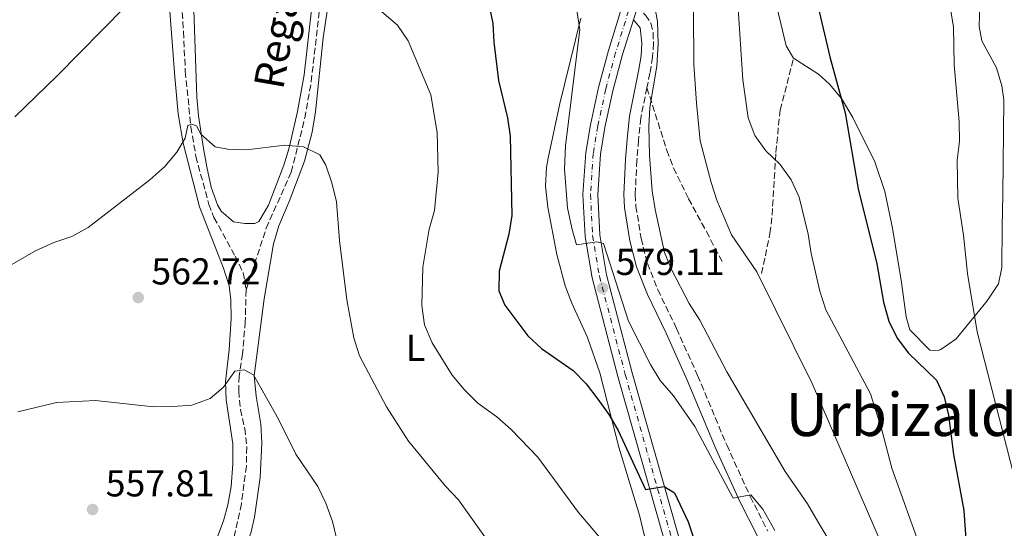
# Model space of a CAD drawing. Units: metres. Extents: x 576749 to 580187, y 4728858 to 4731215.
# Drawn here: x 578001 to 578264, y 4729244 to 4729380 of the extents above; entities that cross this region are included whole.
import ezdxf
from ezdxf.enums import TextEntityAlignment as Align

# ---------------------------------------------------------------- set-up
doc = ezdxf.new("R2010")
doc.units = ezdxf.units.M
doc.header["$MEASUREMENT"] = 0
doc.linetypes.add('DGN Style 3', pattern=[2.435890702152634, 1.739921930109024, -0.6959687720436097])
doc.linetypes.add('DGN Style 4', pattern=[2.7856150101045474, 1.391937544087219, -0.6959687720436097, 0.001739921930109024, -0.6959687720436097])
for name, color, linetype, lineweight in [('Barranco lineal', 142, 'DGN Style 3', 13), ('Camino', 7, 'DGN Style 3', 0), ('Carretera', 9, 'Continuous', 0), ('Cota de punto acotado terreno', 7, 'Continuous', 0), ('Curva de nivel directora', 30, 'Continuous', 30), ('Curva de nivel intermedia', 30, 'Continuous', 0), ('Eje de carretera', 7, 'DGN Style 4', 0), ('Etiqueta de uso rústico', 92, 'Continuous', 0), ('Línea blanca (vial)', 7, 'Continuous', 13), ('Línea de cambio de uso (parcela vista)', 92, 'Continuous', 0), ('Margen derecho', 7, 'Continuous', 0), ('Punto acotado terreno (símbolo)', 7, 'Continuous', 0), ('Senda', 7, 'DGN Style 3', 0), ('Texto de arroyo-regatas y barrancos', 142, 'Continuous', 0), ('Texto de Área (paraje) menor', 7, 'Continuous', 0)]:
    doc.layers.add(name, color=color, linetype=linetype, lineweight=lineweight)
doc.styles.add('Style-Arial', font='arial.ttf')

# ---------------------------------------------------------------- blocks, each defined once
blk = doc.blocks.new('5PATER')
at = {"layer": 'Punto acotado terreno (símbolo)', "linetype": 'Continuous', "lineweight": 0}
h = blk.add_hatch(color=51, dxfattribs=at)
edge = h.paths.add_edge_path()
edge.add_ellipse((0, 0), major_axis=(-0.1095731443231308, -0.1110710700762829), ratio=0.9994222409660317, start_angle=0, end_angle=360)

msp = doc.modelspace()

# ---------------------------------------------------------------- linework, layer by layer
at = {"layer": 'Barranco lineal', "color": 142, "linetype": 'DGN Style 3', "lineweight": 13}
for points in [[(578061.0800000001, 4729307.970000001, 561.0099999999948), (578066.4600000001, 4729324.460000001, 563.4700000000012), (578073.1399999997, 4729339.460000001, 564.4700000000012), (578076.7599999999, 4729353.850000001, 566), (578078.4900000002, 4729363.630000001, 567.070000000007), (578082.5999999996, 4729400.01, 570.8300000000017), (578085.2000000002, 4729411.230000001, 572.7100000000064), (578090.0999999996, 4729420.25, 574.2700000000041), (578100.6299999999, 4729433.99, 578.3999999999943), (578110.3600000005, 4729450.960000001, 583.0200000000041), (578114.54, 4729461.24, 584.4600000000064), (578119.8700000001, 4729489.970000001, 590), (578123.7300000004, 4729520.75, 594.070000000007)], [(578043.7000000002, 4729386.949999999, 568.3800000000047), (578044.3499999996, 4729376.99, 567.6999999999971), (578044.8200000003, 4729366.369999999, 566.4100000000036), (578046.3200000003, 4729351.57, 564.9400000000023), (578047.6600000003, 4729343.640000001, 564.4499999999971), (578051.1299999999, 4729330.789999999, 563.8800000000047), (578052.4900000002, 4729327.34, 563.4700000000012), (578058.1500000004, 4729317.02, 561.5), (578060.3300000001, 4729312.550000001, 561.0099999999948), (578061.0800000001, 4729307.970000001, 561.0099999999948)], [(578061.0800000001, 4729307.970000001, 561.0099999999948), (578060.8600000005, 4729299.480000001, 561.0099999999948), (578060.1500000004, 4729290.939999999, 560.5200000000041), (578059.2300000004, 4729284.949999999, 560.279999999999), (578059.0899999999, 4729280.99, 559.779999999999), (578059.5800000001, 4729276.02, 559.5500000000029), (578060.7199999997, 4729270.970000001, 559.0500000000029), (578061.2400000002, 4729266.029999999, 558.4199999999983), (578061.1500000004, 4729260.890000001, 558.3099999999977), (578059.8099999996, 4729250.850000001, 557.5800000000017), (578057.3499999996, 4729239.33, 556.6399999999994), (578055.1299999999, 4729234.41, 555.9799999999959), (578051.4299999997, 4729229.77, 555.1900000000023), (578046.1299999999, 4729225.680000001, 554.3800000000047), (578033.2400000002, 4729214.449999999, 553.6499999999943), (578023.1699999999, 4729204.730000001, 552.8899999999994), (578011.1900000004, 4729194.359999999, 551.679999999993), (578005.8899999997, 4729189.279999999, 551.1900000000023), (578001.7100000001, 4729186.529999999, 550.8600000000006), (577993.2300000004, 4729182.949999999, 550.2100000000064)]]:
    msp.add_polyline3d(points, dxfattribs=at)
at = {"layer": 'Camino', "color": 7, "linetype": 'DGN Style 3', "lineweight": 0}
for points in [[(578165.6299999983, 4729383.660000001, 584.7200000000012), (578167.7699999994, 4729381.400000001, 584.7200000000012), (578169.2600000004, 4729379.2, 584.7200000000012), (578169.8399999993, 4729376.740000002, 584.7200000000012), (578169.9299999987, 4729373.810000001, 584.7200000000012), (578169.7099999996, 4729370.189999999, 584.7200000000012), (578168.9999999988, 4729365.850000001, 584.9700000000012), (578168.1999999986, 4729361.960000002, 584.9700000000012)], [(578168.1999999986, 4729361.960000002, 584.9700000000012), (578166.5399999979, 4729353.900000002, 584.9700000000012), (578165.9499999977, 4729348.000000001, 584.4799999999959), (578165.510000002, 4729342.59, 584.4799999999959), (578165.0599999982, 4729333.440000001, 583.9900000000052), (578165.239999997, 4729330.350000001, 583.9900000000052), (578166.6299999995, 4729321.730000001, 583.25), (578168.3199999994, 4729315.040000001, 582.7599999999948), (578171.12, 4729308.010000002, 582.0200000000042), (578176.0899999988, 4729297.680000001, 581.779999999999), (578181.7500000005, 4729285.09, 581.0399999999937), (578189.510000001, 4729266.570000002, 580.550000000003), (578195.8099999976, 4729252.770000001, 580.0599999999978), (578200.5100000004, 4729243.5, 579.5700000000071)]]:
    msp.add_polyline3d(points, dxfattribs=at)
at = {"layer": 'Carretera', "color": 9, "linetype": 'Continuous', "lineweight": 0}
for points in [[(578174.7300000003, 4729234.399999999, 573.6999999999971), (578160.4499999997, 4729284.820000002, 577.3800000000047), (578153.5399999986, 4729311.16, 579.3399999999965), (578151.6499999977, 4729322.210000001, 579.9499999999971), (578151.0799999976, 4729333.470000002, 580.7599999999948), (578151.8299999987, 4729344.679999999, 581.7700000000041), (578153.0700000013, 4729352.07, 582.529999999999), (578155.2199999995, 4729362.070000002, 583.2899999999936), (578157.8999999994, 4729371.92, 584.0099999999948), (578167.2499999992, 4729402.36, 585.7100000000064)], [(578165.6299999986, 4729383.66, 584.7200000000012), (578164.5599999981, 4729380.16, 584.529999999999), (578161.6900000002, 4729370.830000001, 584.0099999999948), (578159.0599999995, 4729361.140000002, 583.2899999999936), (578156.9499999996, 4729351.330000001, 582.529999999999), (578155.7600000026, 4729344.220000001, 581.7700000000041), (578155.0399999984, 4729333.440000001, 580.7599999999948), (578155.5799999993, 4729322.650000001, 579.9499999999971), (578157.3999999987, 4729312.000000001, 579.3399999999965), (578164.2600000007, 4729285.86, 577.3800000000047), (578178.5599999991, 4729235.350000001, 573.6999999999971)]]:
    msp.add_polyline3d(points, dxfattribs=at)
at = {"layer": 'Curva de nivel directora', "color": 30, "linetype": 'Continuous', "lineweight": 30, "flags": 128}
for points, elevation in [([(578125.9699999993, 4729384.350000001), (578127.0099999988, 4729379.180000001), (578127.3099999982, 4729374.119999999), (578128.5599999999, 4729363.910000001), (578130.9299999992, 4729353.960000004), (578131.669999999, 4729349.020000001), (578132.0600000002, 4729327.869999999), (578131.3200000003, 4729322.910000001), (578128.7399999987, 4729312.980000001), (578128.6299999993, 4729307.740000002), (578130.2299999996, 4729303.86), (578136.3899999998, 4729295.730000001), (578140.0399999998, 4729292.310000001), (578148.5, 4729286.480000002), (578151.9600000001, 4729282.87), (578155.1099999994, 4729278.810000001), (578158.0300000008, 4729274.7), (578160.5399999986, 4729270.380000002), (578167.8200000009, 4729254.7), (578172.7999999986, 4729255.430000001), (578175.539999999, 4729253.810000001), (578179.2200000003, 4729246.01), (578182.4099999999, 4729236.340000001)], 575.0000000000001), ([(578213.5300000003, 4729385.350000001), (578217.1099999989, 4729370.240000002), (578221.1900000003, 4729355.280000002), (578224.6599999992, 4729334.980000001), (578229.6199999992, 4729314.940000001), (578231.4299999997, 4729304.699999999), (578232.8400000001, 4729299.660000001), (578235.0599999996, 4729295.050000002), (578238.0999999995, 4729291.070000002), (578245.5999999985, 4729283.830000001), (578247.5799999988, 4729279.41), (578248.7700000001, 4729274.560000002), (578250.1200000002, 4729264.01), (578252.8400000005, 4729249.029999999), (578253.9099999989, 4729233.630000002), (578255.2099999997, 4729228.680000001), (578256.7400000008, 4729223.680000001), (578258.5800000004, 4729219.029999999), (578260.9999999988, 4729214.380000002), (578263.7500000005, 4729209.720000002)], 600.0000000000001)]:
    msp.add_lwpolyline(points, dxfattribs=dict(at, elevation=elevation))
at = {"layer": 'Curva de nivel intermedia', "color": 30, "linetype": 'Continuous', "lineweight": 0, "flags": 128}
for points, elevation in [([(578180.4600000008, 4729410.13), (578180.7600000004, 4729368.180000001), (578181.4100000008, 4729357.82), (578182.4099999999, 4729347.8), (578185.3300000012, 4729336.689999999), (578186.8500000011, 4729331.92), (578190.8299999998, 4729322.730000001), (578197.5900000012, 4729312.810000001), (578212.3800000014, 4729283.009999999), (578231.4000000006, 4729238.88), (578238.0800000015, 4729222.140000001), (578239.5800000014, 4729217.350000001), (578241.4000000008, 4729206.92), (578242.7900000011, 4729191.5), (578242.8, 4729186.390000001), (578242.3100000005, 4729181.410000001), (578241.3000000002, 4729176.02), (578239.1200000009, 4729171.489999999), (578236.4499999998, 4729167.26), (578226.2400000017, 4729155.840000001), (578220.1200000019, 4729147.74), (578201.9299999997, 4729119.489999999), (578198.2599999995, 4729114.4), (578194.7900000005, 4729110.75)], 590.0000000000001), ([(578148.6200000007, 4729387.759999998), (578150.2300000022, 4729377.55), (578146.4400000013, 4729346.499999999), (578146.190000001, 4729340.249999999), (578146.950000001, 4729329.939999999), (578148.0799999997, 4729324.480000001), (578149.4000000008, 4729320.059999999), (578154.800000001, 4729320.849999998), (578156.6000000002, 4729320.350000001), (578163.3000000013, 4729299.67), (578169.1300000007, 4729288.08), (578171.6900000023, 4729283.78), (578175.2999999998, 4729279.699999998), (578181.0100000007, 4729271.48), (578191.2000000009, 4729252.310000001), (578195.9200000016, 4729253.220000001), (578199.1300000013, 4729249.390000001), (578202.3400000011, 4729243.699999998)], 580.0000000000001), ([(578248.4400000017, 4729388.33), (578250.1100000013, 4729378.240000002), (578250.3300000003, 4729368.06), (578251.6400000001, 4729352.84), (578251.6900000017, 4729347.65), (578251.1300000005, 4729342.679999999), (578251.2700000014, 4729332.489999999), (578252.8300000015, 4729322.599999999), (578253.8300000007, 4729312.390000001), (578256.4500000003, 4729296.779999999), (578269.2100000009, 4729246.96)], 605.0000000000001), ([(578093.7200000001, 4729385.409999999), (578101.540000001, 4729378.71), (578104.4199999999, 4729374.48), (578110.4500000004, 4729360.050000001), (578112.1100000012, 4729349.999999999), (578112.3900000006, 4729339.449999999), (578111.3899999993, 4729329.17), (578110.0300000003, 4729324.199999998), (578108.3400000005, 4729314.09), (578108.0499999999, 4729303.839999998), (578108.7899999997, 4729298.630000001), (578110.8000000014, 4729293.829999999), (578116.1300000001, 4729285.179999999), (578119.350000001, 4729281.359999999), (578123.03, 4729277.749999999), (578128.1100000006, 4729274.029999998), (578131.8800000014, 4729270.730000001), (578139.0200000005, 4729263.310000001), (578149.9200000016, 4729248.509999999), (578165.2400000015, 4729230.5)], 570.0000000000001), ([(578170.1200000008, 4729384.619999998), (578170.9900000005, 4729379.689999999), (578171.1500000014, 4729373.739999999), (578170.8800000009, 4729367.779999998), (578168.980000001, 4729356.67), (578168.7199999995, 4729351.67), (578168.8600000002, 4729343.88), (578169.5900000011, 4729334.4), (578170.350000001, 4729329.449999999), (578172.9000000014, 4729317.940000001), (578174.7499999999, 4729313.4), (578179.4800000018, 4729304.390000001), (578182.3700000019, 4729299.859999999), (578189.5400000003, 4729286.070000002), (578205.0900000003, 4729259.460000001), (578211.0800000007, 4729250.8), (578213.9900000007, 4729245.930000001), (578216.5900000003, 4729241.49)], 585), ([(578192.5199999996, 4729384.470000001), (578193.8300000017, 4729364.079999999), (578195.2500000009, 4729353.909999998), (578197.0700000004, 4729349.199999999), (578199.9600000005, 4729345.130000001), (578203.7600000004, 4729341.460000001), (578206.7000000018, 4729337.410000001), (578208.85, 4729332.769999999), (578211.2999999997, 4729322.9), (578212.0999999997, 4729317.699999998), (578214.3600000017, 4729307.679999999), (578216.0000000002, 4729302.67), (578227.9500000017, 4729280.230000001), (578230.9400000002, 4729270.57), (578233.6500000014, 4729260.399999999), (578249.51, 4729216.15), (578254.5599999994, 4729206.65), (578258.6500000019, 4729197.33), (578260.3000000014, 4729192.609999999), (578261.4200000013, 4729187.58)], 595.0000000000001), ([(577999.2500000002, 4729354.199999999), (578010.6299999995, 4729365.199999998), (578028.6300000016, 4729383.529999999)], 570.0000000000001), ([(577991.2200000014, 4729310.649999999), (578004.8300000015, 4729318.390000001), (578009.6600000017, 4729320.630000002), (578014.5299999999, 4729322.24), (578018.9000000019, 4729324.67), (578035.3399999995, 4729337.359999999), (578039.3600000006, 4729340.939999998), (578042.5900000003, 4729344.779999998), (578044.7899999998, 4729348.529999998), (578045.5099999995, 4729351.880000002), (578046.6100000015, 4729352.230000001), (578047.7800000005, 4729351.800000001), (578049.0099999999, 4729349.559999999), (578052.8200000008, 4729346.210000001), (578056.1700000013, 4729345.569999999), (578061.1700000014, 4729345.359999999), (578071.3900000007, 4729346.67), (578076.3799999997, 4729346.220000001), (578080.7500000016, 4729344.080000001), (578082.4000000012, 4729341.310000001), (578084.0000000015, 4729336.57), (578085.230000001, 4729331.49), (578086.0800000003, 4729321.149999999), (578088.0000000005, 4729305.32), (578089.9100000013, 4729295.139999999), (578091.3900000011, 4729290.359999998), (578098.5999999995, 4729276.769999998), (578104.4600000002, 4729267.600000001), (578114.3600000021, 4729255.59), (578117.7999999997, 4729251.859999999), (578132.8300000014, 4729230.9)], 565.0000000000001), ([(578051.4400000017, 4729278.949999999), (578055.0500000014, 4729282.019999999), (578058.0600000002, 4729286.279999998), (578060.5299999999, 4729286.649999999), (578063.0300000011, 4729285.26), (578069.7400000012, 4729273.409999998), (578074.4000000014, 4729264.109999998), (578080.2500000009, 4729255.5), (578082.380000001, 4729250.980000001), (578084.1700000014, 4729246.140000001), (578085.3300000015, 4729241.26)], 560), ([(578000.1100000008, 4729275.409999999), (578010.4000000015, 4729277.929999998), (578020.8399999999, 4729278.399999999), (578036.360000001, 4729276.779999999), (578041.4700000006, 4729276.789999999), (578046.6100000015, 4729277.220000001), (578051.4400000017, 4729278.949999999)], 560)]:
    msp.add_lwpolyline(points, dxfattribs=dict(at, elevation=elevation))
at = {"layer": 'Eje de carretera', "color": 7, "linetype": 'DGN Style 4', "lineweight": 0}
msp.add_polyline3d([(578169.1999999977, 4729401.850000001, 585.7100000000065), (578159.829999998, 4729371.360000002, 584.0099999999949), (578157.1799999991, 4729361.590000001, 583.2899999999936), (578155.0500000012, 4729351.689999999, 582.529999999999), (578153.8399999999, 4729344.440000001, 581.7700000000042), (578153.1, 4729333.45, 580.7599999999949), (578153.6599999988, 4729322.430000001, 579.9499999999972), (578155.5100000016, 4729311.59, 579.3399999999966), (578162.3999999983, 4729285.350000001, 577.3800000000048), (578176.6900000002, 4729234.880000001, 573.6999999999972)], dxfattribs=at)
at = {"layer": 'Línea blanca (vial)', "color": 7, "linetype": 'Continuous', "lineweight": 13, "extrusion": (-0.01515700753306387, -0.04957899657254766, 0.9986551898535861), "elevation": -242657.4234160603, "flags": 128}
msp.add_lwpolyline([(-829765.0722270054, 4685504.555633146), (-829765.0722270055, 4685500.890800272)], dxfattribs=at)
at = {"layer": 'Línea blanca (vial)', "color": 7, "linetype": 'Continuous', "lineweight": 13}
for points in [[(578167.2499999986, 4729402.36, 585.7100000000065), (578157.8999999989, 4729371.92, 584.0099999999949), (578155.2199999989, 4729362.070000002, 583.2899999999936), (578153.0700000009, 4729352.070000002, 582.529999999999), (578151.8299999982, 4729344.680000001, 581.7700000000042), (578151.0799999972, 4729333.470000003, 580.7599999999949), (578151.6499999971, 4729322.210000002, 579.9499999999972), (578153.5399999982, 4729311.160000001, 579.3399999999966), (578160.4499999993, 4729284.820000002, 577.3800000000048), (578174.7299999997, 4729234.4, 573.6999999999972)], [(578164.5599999975, 4729380.160000001, 584.529999999999), (578161.6899999997, 4729370.830000001, 584.0099999999949), (578159.0599999989, 4729361.140000002, 583.2899999999936), (578156.949999999, 4729351.330000003, 582.529999999999), (578155.7600000021, 4729344.220000002, 581.7700000000042), (578155.0399999978, 4729333.440000001, 580.7599999999949), (578155.5799999988, 4729322.650000002, 579.9499999999972), (578157.3999999983, 4729312.000000001, 579.3399999999966), (578164.2600000004, 4729285.860000002, 577.3800000000048), (578178.5599999987, 4729235.350000001, 573.6999999999972), (578180.0199999983, 4729228.470000001, 573.1399999999995), (578180.260000002, 4729221.440000001, 572.5800000000019), (578179.2600000005, 4729214.480000001, 572.0200000000042), (578177.0599999989, 4729207.810000001, 571.479999999996), (578173.7199999974, 4729201.619999999, 570.9799999999959), (578171.6599999986, 4729198.77, 570.75), (578169.0599999991, 4729195.91, 570.5399999999936), (578163.1000000001, 4729191.02, 569.9900000000054), (578123.8700000005, 4729166.620000001, 567.4499999999972), (578094.8599999979, 4729148.869999999, 564.6100000000006), (578086.0300000011, 4729144.210000001, 564.1399999999996), (578081.1900000019, 4729142.270000001, 563.7599999999949), (578076.469999999, 4729140.82, 563.3899999999995), (578072.3000000004, 4729139.730000001, 563.0500000000029)]]:
    msp.add_polyline3d(points, dxfattribs=at)
at = {"layer": 'Línea de cambio de uso (parcela vista)', "color": 92, "linetype": 'Continuous', "lineweight": 0}
for points in [[(578086.8099999996, 4729409.77, 571.8099999999977), (578081.6699999999, 4729375.359999999, 568.1300000000047), (578079.6399999997, 4729355.58, 565.9799999999959), (578078.7599999999, 4729350.140000001, 565.4400000000023), (578076.7100000001, 4729342.359999999, 564.6999999999971), (578072.6200000001, 4729331.57, 563.7100000000064), (578069.8099999996, 4729325.060000001, 563.4700000000012), (578068.4199999999, 4729320.26, 563.1199999999953), (578065.9199999999, 4729305.58, 561.75), (578063.25, 4729285.060000001, 560.7700000000041), (578063.7999999998, 4729279.550000001, 560.5200000000041), (578065.0099999999, 4729272.08, 559.7899999999936), (578065.2999999998, 4729267.100000001, 559.3500000000058), (578064.8700000001, 4729257.880000001, 558.8099999999977), (578063.3399999999, 4729247.289999999, 558.2899999999936), (578062.3200000003, 4729243.029999999, 558.070000000007), (578059.8399999999, 4729236.970000001, 557.820000000007), (578059.4900000002, 4729233.300000001, 557.5800000000017), (578059.8499999996, 4729231.369999999, 557.5800000000017), (578061.5899999999, 4729228.850000001, 557.820000000007)], [(578046.9100000003, 4729387.949999999, 568.9900000000052), (578047.9400000004, 4729359.430000001, 565.679999999993), (578048.3799999999, 4729354.470000001, 565.4100000000036), (578049.7100000001, 4729345.779999999, 565.1900000000023), (578050.5700000003, 4729340.880000001, 564.5899999999965), (578051.75, 4729335.4, 563.9600000000064), (578053.4299999997, 4729330.74, 563.7899999999936), (578054.4199999999, 4729328.980000001, 563.7100000000064), (578057.7300000004, 4729326.16, 563.4700000000012), (578060.7800000003, 4729325.680000001, 563.4700000000012), (578063.3799999999, 4729325.76, 563.4700000000012), (578064.5199999996, 4729326.279999999, 563.4700000000012), (578067.0499999998, 4729330.609999999, 563.6199999999953), (578071.2000000002, 4729341.279999999, 564.4700000000012), (578072.6100000005, 4729345.949999999, 564.9400000000023), (578074.8200000003, 4729355.67, 566), (578076.5499999998, 4729365.449999999, 567.070000000007), (578080.6600000003, 4729401.83, 570.8300000000017)], [(578039.5199999996, 4729397.699999999, 571.1100000000006), (578041.9900000002, 4729364.92, 566.6600000000036), (578042.9199999999, 4729355.02, 565.679999999993), (578044.2599999999, 4729347.189999999, 565.0399999999936), (578048.5800000001, 4729330.180000001, 563.3399999999965), (578055.0300000003, 4729313.75, 562.4900000000052), (578056.5099999999, 4729309.08, 562), (578056.9900000002, 4729305.300000001, 561.5), (578057.1299999999, 4729300.300000001, 561.3500000000058), (578056.5700000003, 4729291.949999999, 560.7700000000041), (578055.5700000003, 4729283.52, 560.279999999999), (578055.7300000004, 4729278.57, 559.570000000007), (578057.5199999996, 4729266.880000001, 559.0500000000029), (578057.54, 4729261.560000001, 558.8000000000029), (578057.0700000003, 4729255.42, 557.820000000007), (578056.1799999997, 4729250.539999999, 557.3600000000006), (578055.0099999999, 4729246.279999999, 557.0899999999965), (578053.2800000003, 4729241.59, 556.9600000000064)], [(578246.0499999998, 4729291.779999999, 602.5), (578243.8300000001, 4729291.9, 602.5), (578238.4100000003, 4729297.32, 602.25), (578237.4400000004, 4729300.77, 602.25), (578236.25, 4729309.970000001, 602.7400000000052), (578233.8399999999, 4729324.470000001, 602.5), (578231.7699999996, 4729334.230000001, 601.9499999999971), (578229.0899999999, 4729342.15, 601.4900000000052), (578223.2400000002, 4729354.039999999, 600.6100000000006), (578220.2000000002, 4729359.109999999, 600.0399999999936), (578216.9500000002, 4729362.91, 599.7599999999948), (578214.0199999996, 4729365.59, 599.5500000000029), (578207.4000000004, 4729369.84, 598.820000000007), (578205.4000000004, 4729373.180000001, 599.0599999999977), (578202.3300000001, 4729385.939999999, 599.0599999999977)], [(578257.1399999997, 4729384.369999999, 606.6699999999983), (578256.9600000001, 4729378.32, 606.6699999999983), (578257.6900000004, 4729374.539999999, 606.6699999999983), (578261.6100000005, 4729367.279999999, 607.1600000000036), (578263.0700000003, 4729362.460000001, 607.4499999999971), (578263.54, 4729358.75, 607.6499999999943), (578263.2699999996, 4729333.25, 607.2700000000041), (578263.1200000001, 4729324.789999999, 606.9199999999983), (578262.9900000002, 4729314, 605.9400000000023), (578262.1200000001, 4729309.619999999, 605.9400000000023), (578259.0800000001, 4729305.029999999, 604.9499999999971), (578250.8200000003, 4729294.869999999, 603.4799999999959), (578246.7400000002, 4729292.07, 602.5399999999936), (578246.0499999998, 4729291.779999999, 602.5)], [(578169.6399999997, 4729233.24, 571.320000000007), (578166.1900000004, 4729247.779999999, 572.529999999999), (578160.6399999997, 4729265.939999999, 574.5099999999948), (578155.6299999999, 4729285.83, 575.9900000000052), (578152.3399999999, 4729295.25, 576.6499999999943), (578148.1200000001, 4729304.4, 577.2100000000064), (578146.3300000001, 4729309.060000001, 577.4499999999971), (578144.1100000005, 4729317.439999999, 577.2100000000064), (578141.7100000001, 4729330.119999999, 576.4799999999959), (578141.0499999998, 4729335.66, 576.2299999999959), (578141.3300000001, 4729340.65, 576.1300000000047), (578141.7800000003, 4729343.130000001, 576.2299999999959), (578144.9000000004, 4729357.74, 577.5899999999965), (578150.5700000003, 4729380.609999999, 579.429999999993)]]:
    msp.add_polyline3d(points, dxfattribs=at)
at = {"layer": 'Margen derecho', "color": 7, "linetype": 'Continuous', "lineweight": 0}
msp.add_polyline3d([(578164.5599999975, 4729380.160000001, 584.7200000000012), (578166.3999999971, 4729377.95, 584.7200000000012), (578166.8599999998, 4729373.86, 584.7200000000012), (578166.6499999973, 4729370.529999999, 584.7200000000012), (578165.979999999, 4729366.400000001, 584.9700000000012), (578163.5000000002, 4729354.36, 584.9700000000012), (578162.89, 4729348.27, 584.4799999999959), (578162.4499999997, 4729342.790000001, 584.4799999999959), (578161.9899999971, 4729333.430000001, 583.9900000000052), (578162.1799999992, 4729330.020000001, 583.9900000000052), (578163.6200000009, 4729321.109999999, 583.25), (578165.3900000012, 4729314.100000001, 582.7599999999948), (578168.3099999982, 4729306.770000001, 582.0200000000042), (578173.3099999982, 4729296.380000002, 581.779999999999), (578178.9400000009, 4729283.869999999, 581.0399999999937), (578186.6900000003, 4729265.34, 580.550000000003), (578193.0399999982, 4729251.430000001, 580.0599999999978), (578197.7099999997, 4729242.230000001, 579.5700000000071)], dxfattribs=at)
at = {"layer": 'Senda', "color": 7, "linetype": 'DGN Style 3', "lineweight": 0}
for points in [[(578198.8399999985, 4729312.340000001, 589.7299999999959), (578201.0799999981, 4729323.09, 591.9400000000024), (578201.629999998, 4729327.960000001, 592.8899999999995), (578202.6499999972, 4729344.7, 595.6900000000024), (578203.7699999993, 4729356.01, 596.6100000000006), (578207.3999999971, 4729369.840000001, 598.8200000000071)], [(578168.1999999986, 4729361.960000002, 584.9700000000012), (578173.5100000016, 4729345.25, 587.2700000000042), (578175.2899999986, 4729340.52, 587.7700000000041), (578179.3299999976, 4729332.300000001, 588.5099999999949), (578184.0700000006, 4729323.57, 589.7400000000054), (578188.3199999997, 4729315.45, 589.4900000000054)]]:
    msp.add_polyline3d(points, dxfattribs=at)

# ---------------------------------------------------------------- block references
at = {"layer": 'Punto acotado terreno (símbolo)', "color": 7, "linetype": 'Continuous', "lineweight": 0, "xscale": 10, "yscale": 10, "zscale": 10}
for p in [(578156.3299999975, 4729308.460000001, 579.110000000001), (578032.2500000005, 4729305.930000001, 562.7100000000064), (578020.0500000007, 4729249.310000001, 557.8099999999977)]:
    msp.add_blockref('5PATER', p, dxfattribs=at)

# ---------------------------------------------------------------- texts
at = {"layer": 'Cota de punto acotado terreno', "color": 7, "linetype": 'Continuous', "lineweight": 0, "style": 'Style-Arial'}
for s, p in [('579.11', (578159.8299999982, 4729311.96, 579.1100000000006)), ('562.72', (578035.7499999988, 4729309.430000001, 562.7100000000064)), ('557.81', (578023.5500000014, 4729252.810000001, 557.8099999999977))]:
    msp.add_text(s, height=7.000000000000002, dxfattribs=at).set_placement(p)
at = {"layer": 'Etiqueta de uso rústico', "color": 92, "linetype": 'Continuous', "lineweight": 0, "style": 'Style-Arial'}
msp.add_text('L', height=7.000000000000002, dxfattribs=at).set_placement((578106.3514203804, 4729292.52001, 568.5099999999948), align=Align.MIDDLE_CENTER)
at = {"layer": 'Texto de arroyo-regatas y barrancos', "color": 142, "linetype": 'Continuous', "lineweight": 0, "style": 'Style-Arial'}
msp.add_text('Regata de', height=8, rotation=80.087, dxfattribs=at).set_placement((578070.9499999986, 4729361.220000002, 566.4799999999959))
at = {"layer": 'Texto de Área (paraje) menor', "color": 7, "linetype": 'Continuous', "lineweight": 0, "style": 'Style-Arial'}
msp.add_text('Urbizaldea', height=11.5, dxfattribs=at).set_placement((578244.9390170866, 4729274.700009999, 593.5399999999936), align=Align.MIDDLE_CENTER)

doc.saveas('drawing.dxf')
